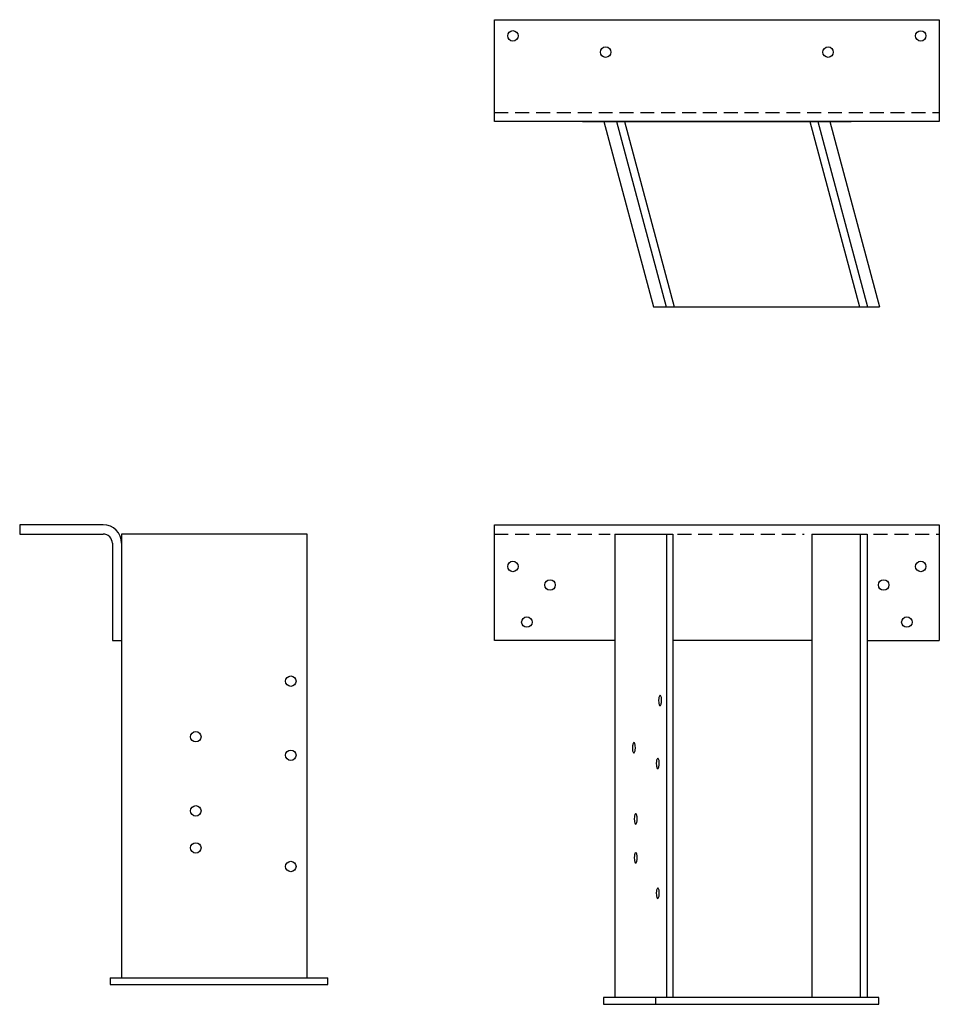
# Model space of a CAD drawing. Extents: x -1.2 to 23.6, y 10.6 to 37.2.
import ezdxf

# ---------------------------------------------------------------- set-up
doc = ezdxf.new("R2010")
doc.units = 0
doc.header["$LTSCALE"] = 1.5
doc.header["$MEASUREMENT"] = 0
doc.linetypes.add('HIDDEN', pattern=[0.375, 0.25, -0.125])
doc.layers.get('0').update_dxf_attribs({"linetype": 'CONTINUOUS'})

msp = doc.modelspace()

# ---------------------------------------------------------------- linework, layer by layer
for p, q in [((11.646, 37.188, 20), (23.646, 37.188, 20)), ((11.646, 34.438, 20), (11.646, 37.188, 20)), ((23.646, 37.188, 20), (23.646, 34.438, 20)), ((23.646, 34.438, 20), (11.646, 34.438, 20)), ((14.023, 34.438), (21.27, 34.438)), ((14.594, 34.438), (15.933, 29.438)), ((14.936, 34.438), (16.276, 29.438)), ((15.153, 34.438), (16.493, 29.438)), ((20.152, 34.438), (21.491, 29.438)), ((20.369, 34.438), (21.709, 29.438)), ((20.691, 34.438), (22.031, 29.438)), ((15.933, 29.438), (22.031, 29.438)), ((1.091, 23.562), (-1.159, 23.562)), ((-1.159, 23.562), (-1.159, 23.312)), ((11.646, 23.562, 20), (23.646, 23.562, 20)), ((11.646, 20.437, 20), (11.646, 23.562, 20)), ((23.646, 23.562, 20), (23.646, 20.438, 20)), ((-1.159, 23.312), (1.091, 23.312)), ((1.591, 23.312), (1.591, 11.343)), ((6.591, 23.312), (1.591, 23.312)), ((6.591, 11.343), (6.591, 23.312)), ((14.896, 23.312), (16.459, 23.312)), ((14.896, 23.312), (14.896, 10.812)), ((16.284, 23.312), (16.284, 10.812)), ((16.459, 23.312), (16.459, 10.812)), ((20.209, 23.312), (21.704, 23.312)), ((20.209, 23.312), (20.209, 10.812)), ((21.516, 23.312), (21.516, 10.812)), ((21.704, 23.312), (21.704, 10.812)), ((1.341, 23.062), (1.341, 20.438)), ((1.341, 20.438), (1.591, 20.438)), ((14.896, 20.437), (11.646, 20.437)), ((20.211, 20.437), (16.459, 20.437)), ((21.704, 20.437), (23.646, 20.437)), ((1.278, 11.343), (7.153, 11.343)), ((1.278, 11.343), (1.278, 11.155)), ((7.153, 11.155), (7.153, 11.343)), ((1.278, 11.155), (7.153, 11.155)), ((22.016, 10.812), (14.584, 10.812)), ((14.584, 10.812), (14.584, 10.625)), ((14.584, 10.625), (22.016, 10.625)), ((15.995, 10.812), (15.995, 10.625)), ((22.016, 10.625), (22.016, 10.812))]:
    msp.add_line(p, q)
at = {"linetype": 'HIDDEN'}
for p, q in [((11.646, 34.688, 20), (23.646, 34.688, 20)), ((11.646, 23.312, 20), (14.771, 23.312, 20)), ((16.583, 23.312, 20), (20.001, 23.312, 20)), ((21.874, 23.312), (23.646, 23.312))]:
    msp.add_line(p, q, dxfattribs=at)
for points in [[(16.076, 18.823), (16.079, 18.765, 0.039567), (16.087, 18.723, 0.080753), (16.103, 18.688), (16.114, 18.682), (16.126, 18.688, 0.080753), (16.143, 18.723, 0.039567), (16.151, 18.765), (16.155, 18.822), (16.152, 18.88, 0.039567), (16.144, 18.922, 0.080753), (16.128, 18.957), (16.116, 18.963), (16.104, 18.957, 0.080753), (16.088, 18.922, 0.039567), (16.08, 18.88)], [(15.368, 17.544), (15.371, 17.486, 0.039567), (15.379, 17.444, 0.080753), (15.395, 17.409), (15.407, 17.403), (15.419, 17.409, 0.080753), (15.435, 17.444, 0.039567), (15.443, 17.485), (15.447, 17.543), (15.444, 17.601, 0.039567), (15.436, 17.642, 0.080753), (15.42, 17.677), (15.409, 17.684), (15.397, 17.678, 0.080753), (15.38, 17.643, 0.039567), (15.372, 17.601)], [(16.013, 17.125), (16.016, 17.068, 0.039567), (16.024, 17.026, 0.080753), (16.04, 16.991), (16.052, 16.985), (16.064, 16.991, 0.080753), (16.08, 17.026, 0.039567), (16.089, 17.067), (16.092, 17.125), (16.089, 17.183, 0.039567), (16.081, 17.224, 0.080753), (16.065, 17.259), (16.054, 17.265), (16.042, 17.259, 0.080753), (16.025, 17.225, 0.039567), (16.017, 17.183)], [(15.419, 15.627), (15.422, 15.569, 0.039567), (15.43, 15.528, 0.080753), (15.446, 15.493), (15.457, 15.487), (15.469, 15.493, 0.080753), (15.485, 15.528, 0.039567), (15.494, 15.569), (15.498, 15.627), (15.495, 15.684, 0.039567), (15.487, 15.726, 0.080753), (15.471, 15.761), (15.459, 15.767), (15.447, 15.761, 0.080753), (15.431, 15.726, 0.039567), (15.422, 15.685)], [(15.419, 14.581), (15.422, 14.523, 0.039567), (15.43, 14.481, 0.080753), (15.446, 14.446), (15.457, 14.44), (15.469, 14.446, 0.080753), (15.485, 14.481, 0.039567), (15.494, 14.523), (15.498, 14.58), (15.495, 14.638, 0.039567), (15.487, 14.68, 0.080753), (15.471, 14.715), (15.459, 14.721), (15.447, 14.715, 0.080753), (15.431, 14.68, 0.039567), (15.422, 14.638)], [(16.013, 13.624), (16.016, 13.566, 0.039567), (16.024, 13.525, 0.080753), (16.04, 13.49), (16.052, 13.483), (16.064, 13.489, 0.080753), (16.08, 13.524, 0.039567), (16.089, 13.566), (16.092, 13.623), (16.089, 13.681, 0.039567), (16.081, 13.723, 0.080753), (16.065, 13.758), (16.054, 13.764), (16.042, 13.758, 0.080753), (16.025, 13.723, 0.039567), (16.017, 13.682)]]:
    msp.add_lwpolyline(points, format="xyb", close=True)
for centre in [(12.146, 36.751), (23.146, 36.75), (14.646, 36.312), (20.646, 36.312), (12.146, 22.437), (23.146, 22.437), (13.146, 21.937), (22.146, 21.937), (12.521, 20.937), (22.771, 20.937), (6.153, 19.343), (3.591, 17.843), (6.153, 17.343), (3.591, 15.843), (3.591, 14.843), (6.153, 14.343)]:
    msp.add_circle(centre, 0.141)
for radius in [0.5, 0.25]:
    msp.add_arc((1.091, 23.062), radius, 360, 90)

doc.saveas('drawing.dxf')
